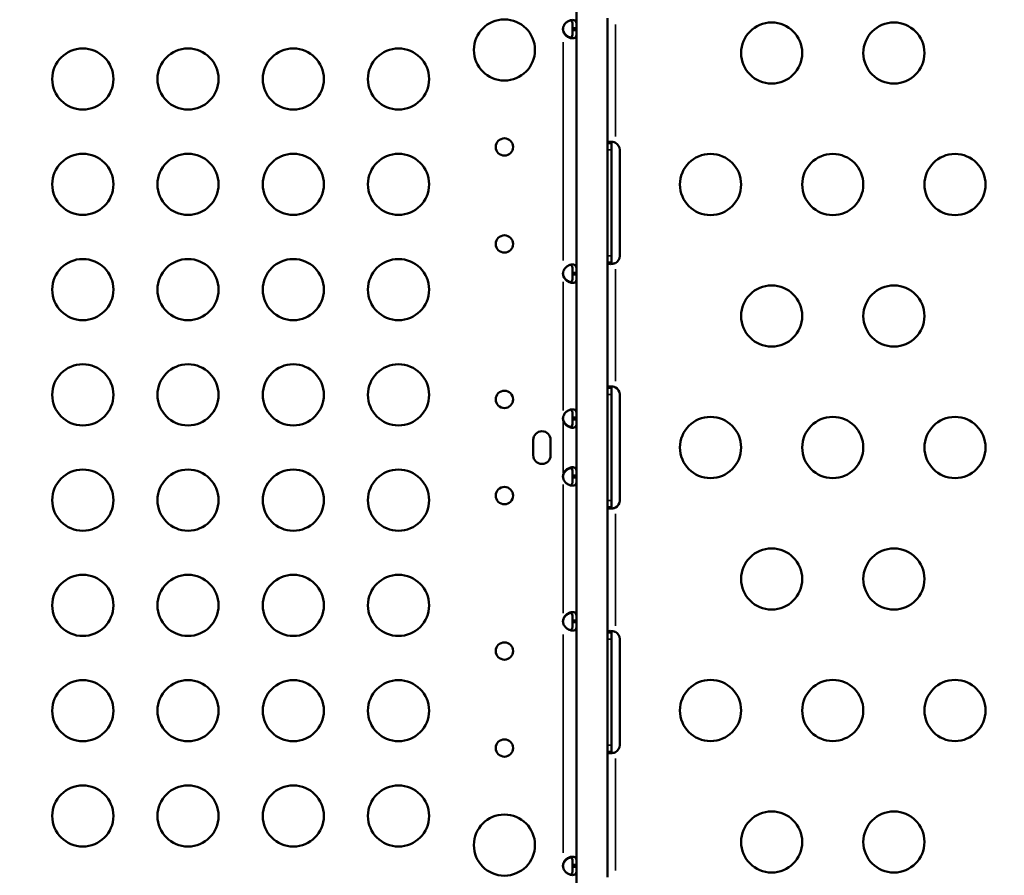
# Model space of a CAD drawing. Units: millimetres. Extents: x 0 to 18829, y 0 to 18147.
# Drawn here: x 4245 to 4728, y 5136 to 5555 of the extents above; entities that cross this region are included whole.
import ezdxf

# ---------------------------------------------------------------- set-up
doc = ezdxf.new("R2010")
doc.units = ezdxf.units.MM
doc.layers.add('MD_Visible', color=7, linetype='Continuous', lineweight=50)
doc.layers.add('MD_Visible Narrow', color=7, linetype='Continuous', lineweight=35)
doc.dimstyles.new('DİLARA 5', dxfattribs={"dimtxt": 250, "dimasz": 100, "dimexe": 0, "dimexo": 100, "dimgap": 50, "dimtad": 2, "dimdec": 0, "dimlfac": 0.1, "dimrnd": 5, "dimtxsty": 'Standard', "dimcen": 0, "dimse1": 1, "dimse2": 1, "dimclrd": 256, "dimadec": 0, "dimazin": 0, "dimtfac": 1, "dimtdec": 0, "dimtix": 1, "dimtmove": 0, "dimatfit": 3, "dimfxl": 1, "dimarcsym": 0})

# ---------------------------------------------------------------- blocks, each defined once
blk = doc.blocks.new('CustomObjectsInViewport8_0')
at = {"layer": 'MD_Visible'}
for p, q in [((4518.3, 5551.32), (4518.3, 5642.75)), ((4533.38, 5556.23), (4533.38, 5494.96)), ((4516.3, 5551.32), (4518.3, 5551.32)), ((4516.3, 5550.4), (4516.3, 5551.32)), ((4518.3, 5550.4), (4516.3, 5550.4)), ((4518.3, 5550.4), (4518.3, 5551.32)), ((4518.3, 5431.38), (4518.3, 5550.4)), ((4533.38, 5494.96), (4534.73, 5494.96)), ((4533.38, 5494.96), (4533.38, 5491.65)), ((4534.73, 5494.96), (4535.38, 5494.96)), ((4535.38, 5491.65), (4535.38, 5494.96)), ((4533.38, 5491.65), (4533.38, 5439.65)), ((4535.38, 5439.65), (4535.38, 5491.65)), ((4539.46, 5439.65), (4539.46, 5491.65)), ((4533.38, 5439.65), (4533.38, 5436.34)), ((4534.73, 5436.34), (4533.38, 5436.34)), ((4533.38, 5436.34), (4533.38, 5374.96)), ((4535.38, 5436.34), (4534.73, 5436.34)), ((4535.38, 5436.34), (4535.38, 5439.65)), ((4516.3, 5431.38), (4518.3, 5431.38)), ((4516.3, 5430.46), (4516.3, 5431.38)), ((4518.3, 5430.46), (4518.3, 5431.38)), ((4518.3, 5430.46), (4516.3, 5430.46)), ((4518.3, 5360.32), (4518.3, 5430.46)), ((4533.38, 5374.96), (4534.73, 5374.96)), ((4533.38, 5374.96), (4533.38, 5371.65)), ((4534.73, 5374.96), (4535.38, 5374.96)), ((4535.38, 5371.65), (4535.38, 5374.96)), ((4533.38, 5371.65), (4533.38, 5319.65)), ((4535.38, 5319.65), (4535.38, 5371.65)), ((4539.46, 5319.65), (4539.46, 5371.65)), ((4516.3, 5360.32), (4518.3, 5360.32)), ((4516.3, 5359.4), (4516.3, 5360.32)), ((4518.3, 5359.4), (4516.3, 5359.4)), ((4518.3, 5359.4), (4518.3, 5360.32)), ((4518.3, 5331.89), (4518.3, 5359.4)), ((4497.03, 5341.81), (4497.03, 5349.4)), ((4505.53, 5349.4), (4505.53, 5341.81)), ((4516.3, 5331.89), (4518.3, 5331.89)), ((4516.3, 5330.98), (4516.3, 5331.89)), ((4518.3, 5330.98), (4516.3, 5330.98)), ((4518.3, 5330.98), (4518.3, 5331.89)), ((4518.3, 5260.83), (4518.3, 5330.98)), ((4533.38, 5319.65), (4533.38, 5316.34)), ((4534.73, 5316.34), (4533.38, 5316.34)), ((4533.38, 5316.34), (4533.38, 5254.96)), ((4535.38, 5316.34), (4534.73, 5316.34)), ((4535.38, 5316.34), (4535.38, 5319.65)), ((4516.3, 5260.83), (4518.3, 5260.83)), ((4516.3, 5259.92), (4516.3, 5260.83)), ((4518.3, 5259.92), (4516.3, 5259.92)), ((4518.3, 5259.92), (4518.3, 5260.83)), ((4518.3, 5140.89), (4518.3, 5259.92)), ((4533.38, 5254.96), (4534.73, 5254.96)), ((4533.38, 5254.96), (4533.38, 5251.65)), ((4534.73, 5254.96), (4535.38, 5254.96)), ((4535.38, 5251.65), (4535.38, 5254.96)), ((4533.38, 5251.65), (4533.38, 5199.65)), ((4535.38, 5199.65), (4535.38, 5251.65)), ((4539.46, 5199.65), (4539.46, 5251.65)), ((4533.38, 5199.65), (4533.38, 5196.34)), ((4535.38, 5196.34), (4535.38, 5199.65)), ((4533.38, 5196.34), (4533.38, 5134.96)), ((4534.73, 5196.34), (4533.38, 5196.34)), ((4535.38, 5196.34), (4534.73, 5196.34)), ((4516.3, 5140.89), (4518.3, 5140.89)), ((4516.3, 5139.98), (4516.3, 5140.89)), ((4518.3, 5139.98), (4516.3, 5139.98)), ((4518.3, 5139.98), (4518.3, 5140.89)), ((4518.3, 5048.54), (4518.3, 5139.98))]:
    blk.add_line(p, q, dxfattribs=at)
for centre, radius in [((4482.85, 5540.65), 15), ((4613.99, 5539.15), 15), ((4673.99, 5539.15), 15), ((4275.94, 5526.39), 15), ((4327.58, 5526.39), 15), ((4379.23, 5526.39), 15), ((4430.87, 5526.39), 15), ((4482.85, 5493.06), 4.25), ((4275.94, 5474.75), 15), ((4327.58, 5474.75), 15), ((4379.23, 5474.75), 15), ((4430.87, 5474.75), 15), ((4583.99, 5474.65), 15), ((4643.99, 5474.65), 15), ((4703.99, 5474.65), 15), ((4482.85, 5445.48), 4.25), ((4275.94, 5423.11), 15), ((4327.58, 5423.11), 15), ((4379.23, 5423.11), 15), ((4430.87, 5423.11), 15), ((4613.99, 5410.15), 15), ((4673.99, 5410.15), 15), ((4275.94, 5371.47), 15), ((4327.58, 5371.47), 15), ((4379.23, 5371.47), 15), ((4430.87, 5371.47), 15), ((4482.85, 5369.25), 4.25), ((4583.99, 5345.65), 15), ((4643.99, 5345.65), 15), ((4703.99, 5345.65), 15), ((4275.94, 5319.83), 15), ((4327.58, 5319.83), 15), ((4379.23, 5319.83), 15), ((4430.87, 5319.83), 15), ((4613.99, 5281.15), 15), ((4673.99, 5281.15), 15), ((4275.94, 5268.19), 15), ((4327.58, 5268.19), 15), ((4379.23, 5268.19), 15), ((4430.87, 5268.19), 15), ((4275.94, 5216.54), 15), ((4327.58, 5216.54), 15), ((4379.23, 5216.54), 15), ((4430.87, 5216.54), 15), ((4583.99, 5216.65), 15), ((4643.99, 5216.65), 15), ((4703.99, 5216.65), 15), ((4275.94, 5164.9), 15), ((4327.58, 5164.9), 15), ((4379.23, 5164.9), 15), ((4430.87, 5164.9), 15), ((4482.85, 5150.61), 15), ((4613.99, 5152.15), 15), ((4673.99, 5152.15), 15)]:
    blk.add_circle(centre, radius, dxfattribs=at)
at = {"layer": 'MD_Visible', "extrusion": (0, 0, -1)}
for centre in [(-4482.85, 5322.05), (-4482.85, 5245.82), (-4482.85, 5198.24)]:
    blk.add_circle(centre, 4.25, dxfattribs=at)
at = {"layer": 'MD_Visible'}
for centre, radius, start, end in [((4516.08, 5550.86), 4.5, 174.1757, 185.8243), ((4535.46, 5491.65), 4, 0, 61.3889), ((4535.46, 5439.65), 4, 298.6111, 0), ((4516.08, 5430.92), 4.5, 174.1699, 185.8301), ((4535.46, 5371.65), 4, 0, 61.3336), ((4516.08, 5359.86), 4.5, 174.1757, 185.8243), ((4501.28, 5349.4), 4.25, 0, 180), ((4501.28, 5341.81), 4.25, 180, 0), ((4516.08, 5331.44), 4.5, 174.1757, 185.8243), ((4535.46, 5319.65), 4, 298.6664, 0), ((4516.08, 5260.38), 4.5, 174.1757, 185.8243), ((4535.46, 5251.65), 4, 0, 61.3889), ((4535.46, 5199.65), 4, 298.6111, 0), ((4516.08, 5140.44), 4.5, 174.1757, 185.8243)]:
    blk.add_arc(centre, radius, start, end, dxfattribs=at)
at = {"layer": 'MD_Visible', "extrusion": (0, 0, -1)}
for centre, start, end in [((-4516.08, 5551.12), 354.0424, 358.1106), ((-4516.08, 5431.18), 354.0424, 358.1207), ((-4516.08, 5360.12), 354.0424, 358.1106), ((-4516.08, 5331.18), 1.8894, 5.9576), ((-4516.08, 5260.12), 1.8894, 5.9576), ((-4516.08, 5140.18), 1.8894, 5.9576)]:
    blk.add_arc(centre, 4.5, start, end, dxfattribs=at)
at = {"layer": 'MD_Visible'}
for points, knots in [([(4511.6, 5551.32), (4511.68, 5551.69), (4511.78, 5552.07), (4512.05, 5552.71), (4512.19, 5553), (4512.44, 5553.34), (4512.6, 5553.54), (4513.26, 5554.22), (4513.76, 5554.56), (4514.71, 5555.06), (4515.2, 5555.22), (4515.9, 5555.34), (4516.13, 5555.36), (4516.56, 5555.36), (4516.76, 5555.34), (4517.29, 5555.21), (4517.56, 5555.05), (4517.87, 5554.67), (4517.96, 5554.52), (4518.1, 5554.17), (4518.15, 5553.97), (4518.28, 5553.26), (4518.28, 5552.81), (4518.3, 5552.32), (4518.3, 5551.81), (4518.3, 5551.32)], [-0.4207, -0.4207, -0.4207, -0.4207, -0.3724699, -0.3724699, -0.3322344, -0.3322344, -0.3186965, -0.3186965, -0.292669, -0.292669, -0.2662975, -0.2662975, -0.2522939, -0.2522939, -0.2382949, -0.2382949, -0.2119025, -0.2119025, -0.1983456, -0.1983456, -0.1844586, -0.1844586, -0.1527541, -0.1527541, -0.000001, -0.000001, -0.000001, -0.000001]), ([(4515.45, 5555.26), (4515.49, 5555.24), (4515.53, 5555.22), (4515.74, 5555.08), (4515.88, 5554.91), (4516.04, 5554.56), (4516.09, 5554.41), (4516.18, 5554.06), (4516.22, 5553.85), (4516.26, 5553.47), (4516.27, 5553.3), (4516.29, 5552.94), (4516.29, 5552.73), (4516.3, 5552.04), (4516.3, 5551.66), (4516.3, 5551.32)], [-0.7773738, -0.7773738, -0.7773738, -0.7773738, -0.7409623, -0.7409623, -0.5613578, -0.5613578, -0.4475357, -0.4475357, -0.3116144, -0.3116144, -0.2136584, -0.2136584, -0.105526, -0.105526, -0.000001, -0.000001, -0.000001, -0.000001]), ([(4511.6, 5550.65), (4511.68, 5550.28), (4511.79, 5549.9), (4512.05, 5549.25), (4512.2, 5548.97), (4512.43, 5548.65), (4512.59, 5548.45), (4513.27, 5547.75), (4513.76, 5547.42), (4514.65, 5546.96), (4515.06, 5546.81), (4515.45, 5546.72)], [-0.4744786, -0.4744786, -0.4744786, -0.4744786, -0.3974735, -0.3974735, -0.3332407, -0.3332407, -0.3186503, -0.3186503, -0.2926271, -0.2926271, -0.2703361, -0.2703361, -0.2703361, -0.2703361]), ([(4518.3, 5550.4), (4518.3, 5550.03), (4518.3, 5549.65), (4518.29, 5549), (4518.28, 5548.72), (4518.25, 5548.38), (4518.23, 5548.18), (4518.11, 5547.5), (4517.97, 5547.16), (4517.56, 5546.66), (4517.28, 5546.5), (4516.75, 5546.38), (4516.55, 5546.36), (4516.12, 5546.36), (4515.88, 5546.38), (4515.18, 5546.51), (4514.7, 5546.67), (4513.97, 5547.05), (4513.73, 5547.2), (4513.26, 5547.55), (4513.02, 5547.74), (4512.32, 5548.46), (4512.09, 5548.91), (4511.86, 5549.39), (4511.71, 5549.91), (4511.6, 5550.4)], [-0.4207, -0.4207, -0.4207, -0.4207, -0.3724699, -0.3724699, -0.3322344, -0.3322344, -0.3186965, -0.3186965, -0.292669, -0.292669, -0.2662975, -0.2662975, -0.2522939, -0.2522939, -0.2382949, -0.2382949, -0.2119025, -0.2119025, -0.1983456, -0.1983456, -0.1844586, -0.1844586, -0.1527541, -0.1527541, -0.000001, -0.000001, -0.000001, -0.000001]), ([(4514.91, 5546.62), (4514.91, 5546.62), (4514.92, 5546.62), (4515.17, 5546.62), (4515.39, 5546.67), (4515.75, 5546.9), (4515.88, 5547.07), (4516.05, 5547.42), (4516.1, 5547.58), (4516.18, 5547.93), (4516.22, 5548.14), (4516.26, 5548.52), (4516.27, 5548.69), (4516.29, 5549.03), (4516.29, 5549.24), (4516.3, 5549.95), (4516.3, 5550.33), (4516.3, 5550.67)], [-1.029693, -1.029693, -1.029693, -1.029693, -1.027002, -1.027002, -0.820736, -0.820736, -0.615547, -0.615547, -0.485199, -0.485199, -0.329707, -0.329707, -0.218143, -0.218143, -0.105294, -0.105294, -0.000001, -0.000001, -0.000001, -0.000001]), ([(4516.3, 5550.4), (4516.3, 5549.91), (4516.3, 5549.37), (4516.27, 5548.4), (4516.25, 5548.08), (4516.18, 5547.69), (4516.16, 5547.59), (4516.1, 5547.33), (4516.05, 5547.18), (4515.89, 5546.82), (4515.76, 5546.65), (4515.54, 5546.51), (4515.49, 5546.48), (4515.45, 5546.46)], [-1.8287427, -1.8287427, -1.8287427, -1.8287427, -1.652736, -1.652736, -1.4655719, -1.4655719, -1.3988869, -1.3988869, -1.2838392, -1.2838392, -1.1028288, -1.1028288, -1.0610558, -1.0610558, -1.0610558, -1.0610558]), ([(4537.38, 5495.16), (4537.21, 5495.22), (4536.97, 5495.3), (4536.2, 5495.5), (4535.74, 5495.58), (4534.91, 5495.66), (4534.55, 5495.66), (4533.95, 5495.58), (4533.73, 5495.51), (4533.51, 5495.34), (4533.46, 5495.28), (4533.39, 5495.12), (4533.38, 5495.03), (4533.38, 5494.96)], [0, 0, 0, 0, 0.052545, 0.052545, 0.1334509, 0.1334509, 0.2124327, 0.2124327, 0.2914973, 0.2914973, 0.3285555, 0.3285555, 0.374798, 0.374798, 0.374798, 0.374798]), ([(4535.38, 5494.96), (4535.38, 5495.03), (4535.38, 5495.12), (4535.44, 5495.35), (4535.5, 5495.46), (4535.63, 5495.55), (4535.66, 5495.56), (4535.69, 5495.58)], [0, 0, 0, 0, 0.03131227, 0.03131227, 0.07603912, 0.07603912, 0.08636195, 0.08636195, 0.08636195, 0.08636195]), ([(4533.38, 5436.34), (4533.38, 5436.26), (4533.39, 5436.16), (4533.53, 5435.91), (4533.69, 5435.8), (4534.19, 5435.67), (4534.51, 5435.64), (4535.26, 5435.66), (4535.68, 5435.71), (4536.33, 5435.84), (4536.54, 5435.88), (4536.96, 5436), (4537.17, 5436.06), (4537.38, 5436.14)], [0, 0, 0, 0, 0.055585, 0.055585, 0.1424708, 0.1424708, 0.2266805, 0.2266805, 0.3101674, 0.3101674, 0.3484588, 0.3484588, 0.386921, 0.386921, 0.386921, 0.386921]), ([(4535.69, 5435.72), (4535.67, 5435.73), (4535.65, 5435.74), (4535.54, 5435.81), (4535.48, 5435.88), (4535.42, 5436.02), (4535.4, 5436.08), (4535.38, 5436.2), (4535.38, 5436.27), (4535.38, 5436.34)], [0.12854345, 0.12854345, 0.12854345, 0.12854345, 0.13480285, 0.13480285, 0.16745678, 0.16745678, 0.18481161, 0.18481161, 0.20321944, 0.20321944, 0.20321944, 0.20321944]), ([(4511.6, 5431.38), (4511.68, 5431.75), (4511.78, 5432.13), (4512.05, 5432.77), (4512.19, 5433.06), (4512.52, 5433.5), (4512.67, 5433.67), (4513.26, 5434.28), (4513.76, 5434.62), (4514.72, 5435.12), (4515.2, 5435.28), (4515.9, 5435.4), (4516.13, 5435.42), (4516.56, 5435.42), (4516.76, 5435.4), (4517.29, 5435.27), (4517.56, 5435.11), (4517.87, 5434.73), (4517.96, 5434.58), (4518.1, 5434.23), (4518.15, 5434.03), (4518.28, 5433.32), (4518.28, 5432.87), (4518.3, 5432.38), (4518.3, 5431.87), (4518.3, 5431.38)], [-0.3570555, -0.3570555, -0.3570555, -0.3570555, -0.3412942, -0.3412942, -0.3281455, -0.3281455, -0.3186951, -0.3186951, -0.2926676, -0.2926676, -0.2662968, -0.2662968, -0.2522936, -0.2522936, -0.2382948, -0.2382948, -0.2119025, -0.2119025, -0.1983458, -0.1983458, -0.1844591, -0.1844591, -0.1527545, -0.1527545, -0.000001, -0.000001, -0.000001, -0.000001]), ([(4515.45, 5435.32), (4515.49, 5435.3), (4515.53, 5435.28), (4515.74, 5435.14), (4515.88, 5434.97), (4516.04, 5434.62), (4516.09, 5434.47), (4516.18, 5434.12), (4516.22, 5433.91), (4516.26, 5433.53), (4516.27, 5433.36), (4516.29, 5433), (4516.29, 5432.79), (4516.3, 5432.1), (4516.3, 5431.72), (4516.3, 5431.38)], [-0.7770078, -0.7770078, -0.7770078, -0.7770078, -0.7405369, -0.7405369, -0.5610596, -0.5610596, -0.4473065, -0.4473065, -0.3114733, -0.3114733, -0.2135996, -0.2135996, -0.105516, -0.105516, -0.000001, -0.000001, -0.000001, -0.000001]), ([(4511.6, 5430.71), (4511.68, 5430.34), (4511.79, 5429.96), (4512.05, 5429.31), (4512.2, 5429.03), (4512.43, 5428.71), (4512.59, 5428.51), (4513.27, 5427.81), (4513.76, 5427.48), (4514.65, 5427.02), (4515.06, 5426.87), (4515.45, 5426.78)], [-0.4744786, -0.4744786, -0.4744786, -0.4744786, -0.3974735, -0.3974735, -0.3332407, -0.3332407, -0.3186503, -0.3186503, -0.2926271, -0.2926271, -0.2703361, -0.2703361, -0.2703361, -0.2703361]), ([(4518.3, 5430.46), (4518.3, 5430.09), (4518.3, 5429.71), (4518.29, 5429.07), (4518.28, 5428.78), (4518.24, 5428.34), (4518.22, 5428.17), (4518.11, 5427.56), (4517.97, 5427.22), (4517.56, 5426.72), (4517.28, 5426.56), (4516.75, 5426.44), (4516.55, 5426.42), (4516.12, 5426.42), (4515.88, 5426.44), (4515.18, 5426.57), (4514.7, 5426.73), (4513.97, 5427.11), (4513.73, 5427.26), (4513.26, 5427.61), (4513.02, 5427.8), (4512.32, 5428.52), (4512.09, 5428.97), (4511.86, 5429.45), (4511.71, 5429.97), (4511.6, 5430.46)], [-0.3570568, -0.3570568, -0.3570568, -0.3570568, -0.3412962, -0.3412962, -0.328148, -0.328148, -0.318698, -0.318698, -0.2926703, -0.2926703, -0.2662981, -0.2662981, -0.2522942, -0.2522942, -0.2382951, -0.2382951, -0.2119025, -0.2119025, -0.1983455, -0.1983455, -0.1844582, -0.1844582, -0.1527539, -0.1527539, -0.000001, -0.000001, -0.000001, -0.000001]), ([(4514.91, 5426.68), (4514.91, 5426.68), (4514.92, 5426.68), (4515.17, 5426.68), (4515.39, 5426.73), (4515.75, 5426.96), (4515.88, 5427.13), (4516.05, 5427.48), (4516.1, 5427.64), (4516.18, 5427.99), (4516.22, 5428.2), (4516.26, 5428.58), (4516.27, 5428.75), (4516.29, 5429.09), (4516.29, 5429.3), (4516.3, 5430.01), (4516.3, 5430.39), (4516.3, 5430.73)], [-1.029706, -1.029706, -1.029706, -1.029706, -1.027002, -1.027002, -0.820736, -0.820736, -0.615547, -0.615547, -0.485199, -0.485199, -0.329707, -0.329707, -0.218143, -0.218143, -0.105294, -0.105294, -0.000001, -0.000001, -0.000001, -0.000001]), ([(4516.3, 5430.46), (4516.3, 5429.97), (4516.3, 5429.43), (4516.27, 5428.46), (4516.25, 5428.14), (4516.18, 5427.75), (4516.16, 5427.65), (4516.1, 5427.39), (4516.05, 5427.24), (4515.89, 5426.88), (4515.76, 5426.71), (4515.54, 5426.57), (4515.49, 5426.54), (4515.45, 5426.52)], [-1.8301493, -1.8301493, -1.8301493, -1.8301493, -1.6539521, -1.6539521, -1.4666018, -1.4666018, -1.3998583, -1.3998583, -1.2847013, -1.2847013, -1.1035334, -1.1035334, -1.0616466, -1.0616466, -1.0616466, -1.0616466]), ([(4537.38, 5375.16), (4537.21, 5375.22), (4536.97, 5375.3), (4536.2, 5375.5), (4535.74, 5375.58), (4534.91, 5375.66), (4534.55, 5375.66), (4533.95, 5375.59), (4533.73, 5375.51), (4533.51, 5375.34), (4533.46, 5375.28), (4533.39, 5375.12), (4533.38, 5375.03), (4533.38, 5374.96)], [0, 0, 0, 0, 0.0526139, 0.0526139, 0.1336683, 0.1336683, 0.2127889, 0.2127889, 0.2919843, 0.2919843, 0.3290939, 0.3290939, 0.3754044, 0.3754044, 0.3754044, 0.3754044]), ([(4535.38, 5374.96), (4535.38, 5375.03), (4535.38, 5375.12), (4535.44, 5375.35), (4535.5, 5375.46), (4535.63, 5375.55), (4535.66, 5375.56), (4535.68, 5375.58)], [0, 0, 0, 0, 0.03128371, 0.03128371, 0.07598752, 0.07598752, 0.08607211, 0.08607211, 0.08607211, 0.08607211]), ([(4511.6, 5360.32), (4511.68, 5360.69), (4511.78, 5361.07), (4512.05, 5361.71), (4512.19, 5362), (4512.44, 5362.34), (4512.6, 5362.54), (4513.26, 5363.22), (4513.76, 5363.56), (4514.71, 5364.06), (4515.2, 5364.22), (4515.9, 5364.34), (4516.13, 5364.36), (4516.56, 5364.36), (4516.76, 5364.34), (4517.29, 5364.21), (4517.56, 5364.05), (4517.87, 5363.67), (4517.96, 5363.52), (4518.1, 5363.17), (4518.15, 5362.97), (4518.28, 5362.26), (4518.28, 5361.81), (4518.3, 5361.32), (4518.3, 5360.81), (4518.3, 5360.32)], [-0.4207, -0.4207, -0.4207, -0.4207, -0.3724699, -0.3724699, -0.3322344, -0.3322344, -0.3186965, -0.3186965, -0.292669, -0.292669, -0.2662975, -0.2662975, -0.2522939, -0.2522939, -0.2382949, -0.2382949, -0.2119025, -0.2119025, -0.1983456, -0.1983456, -0.1844586, -0.1844586, -0.1527541, -0.1527541, -0.000001, -0.000001, -0.000001, -0.000001]), ([(4515.45, 5364.26), (4515.49, 5364.24), (4515.53, 5364.22), (4515.74, 5364.08), (4515.88, 5363.91), (4516.04, 5363.56), (4516.09, 5363.41), (4516.18, 5363.06), (4516.22, 5362.85), (4516.26, 5362.47), (4516.27, 5362.3), (4516.29, 5361.94), (4516.29, 5361.73), (4516.3, 5361.04), (4516.3, 5360.66), (4516.3, 5360.32)], [-0.7773738, -0.7773738, -0.7773738, -0.7773738, -0.7409623, -0.7409623, -0.5613578, -0.5613578, -0.4475357, -0.4475357, -0.3116144, -0.3116144, -0.2136584, -0.2136584, -0.105526, -0.105526, -0.000001, -0.000001, -0.000001, -0.000001]), ([(4511.6, 5359.65), (4511.68, 5359.28), (4511.79, 5358.9), (4512.05, 5358.25), (4512.2, 5357.97), (4512.43, 5357.65), (4512.59, 5357.45), (4513.27, 5356.75), (4513.76, 5356.42), (4514.65, 5355.96), (4515.06, 5355.81), (4515.45, 5355.72)], [-0.4744786, -0.4744786, -0.4744786, -0.4744786, -0.3974735, -0.3974735, -0.3332407, -0.3332407, -0.3186503, -0.3186503, -0.2926271, -0.2926271, -0.2703361, -0.2703361, -0.2703361, -0.2703361]), ([(4518.3, 5359.4), (4518.3, 5359.03), (4518.3, 5358.65), (4518.29, 5358.01), (4518.28, 5357.72), (4518.25, 5357.38), (4518.23, 5357.18), (4518.11, 5356.5), (4517.97, 5356.16), (4517.56, 5355.66), (4517.28, 5355.5), (4516.75, 5355.38), (4516.55, 5355.36), (4516.12, 5355.36), (4515.88, 5355.38), (4515.18, 5355.51), (4514.7, 5355.67), (4513.97, 5356.05), (4513.73, 5356.2), (4513.26, 5356.55), (4513.02, 5356.74), (4512.32, 5357.46), (4512.09, 5357.91), (4511.86, 5358.39), (4511.71, 5358.91), (4511.6, 5359.4)], [-0.4207, -0.4207, -0.4207, -0.4207, -0.3724699, -0.3724699, -0.3322344, -0.3322344, -0.3186965, -0.3186965, -0.2926689, -0.2926689, -0.2662975, -0.2662975, -0.2522939, -0.2522939, -0.2382949, -0.2382949, -0.2119025, -0.2119025, -0.1983456, -0.1983456, -0.1844586, -0.1844586, -0.1527541, -0.1527541, -0.000001, -0.000001, -0.000001, -0.000001]), ([(4514.91, 5355.62), (4514.91, 5355.62), (4514.92, 5355.62), (4515.17, 5355.62), (4515.39, 5355.67), (4515.75, 5355.9), (4515.88, 5356.07), (4516.05, 5356.42), (4516.1, 5356.58), (4516.18, 5356.93), (4516.22, 5357.14), (4516.26, 5357.52), (4516.27, 5357.69), (4516.29, 5358.03), (4516.29, 5358.24), (4516.3, 5358.95), (4516.3, 5359.33), (4516.3, 5359.67)], [-1.029693, -1.029693, -1.029693, -1.029693, -1.027002, -1.027002, -0.820736, -0.820736, -0.615547, -0.615547, -0.485199, -0.485199, -0.329707, -0.329707, -0.218143, -0.218143, -0.105294, -0.105294, -0.000001, -0.000001, -0.000001, -0.000001]), ([(4516.3, 5359.4), (4516.3, 5358.91), (4516.3, 5358.37), (4516.27, 5357.4), (4516.25, 5357.08), (4516.18, 5356.69), (4516.16, 5356.59), (4516.1, 5356.33), (4516.05, 5356.18), (4515.89, 5355.82), (4515.76, 5355.65), (4515.54, 5355.51), (4515.49, 5355.48), (4515.45, 5355.46)], [-1.8287427, -1.8287427, -1.8287427, -1.8287427, -1.652736, -1.652736, -1.4655719, -1.4655719, -1.3988869, -1.3988869, -1.2838392, -1.2838392, -1.1028288, -1.1028288, -1.0610558, -1.0610558, -1.0610558, -1.0610558]), ([(4511.6, 5331.89), (4511.68, 5332.27), (4511.78, 5332.65), (4512.05, 5333.29), (4512.19, 5333.58), (4512.44, 5333.92), (4512.6, 5334.12), (4513.26, 5334.8), (4513.76, 5335.14), (4514.71, 5335.63), (4515.2, 5335.8), (4515.9, 5335.92), (4516.13, 5335.94), (4516.56, 5335.94), (4516.76, 5335.92), (4517.29, 5335.79), (4517.56, 5335.63), (4517.87, 5335.25), (4517.96, 5335.1), (4518.1, 5334.75), (4518.15, 5334.55), (4518.28, 5333.84), (4518.28, 5333.39), (4518.3, 5332.9), (4518.3, 5332.39), (4518.3, 5331.89)], [-0.4207, -0.4207, -0.4207, -0.4207, -0.3724699, -0.3724699, -0.3322344, -0.3322344, -0.3186965, -0.3186965, -0.2926689, -0.2926689, -0.2662975, -0.2662975, -0.2522939, -0.2522939, -0.2382949, -0.2382949, -0.2119025, -0.2119025, -0.1983456, -0.1983456, -0.1844586, -0.1844586, -0.1527541, -0.1527541, -0.000001, -0.000001, -0.000001, -0.000001]), ([(4515.45, 5335.58), (4515.05, 5335.49), (4514.64, 5335.34), (4513.98, 5334.99), (4513.74, 5334.84), (4513.26, 5334.5), (4513.03, 5334.3), (4512.32, 5333.59), (4512.1, 5333.14), (4511.86, 5332.65), (4511.72, 5332.14), (4511.6, 5331.65)], [-0.2344838, -0.2344838, -0.2344838, -0.2344838, -0.2119018, -0.2119018, -0.1983438, -0.1983438, -0.1844508, -0.1844508, -0.1527525, -0.1527525, -0.000001, -0.000001, -0.000001, -0.000001]), ([(4516.3, 5331.62), (4516.3, 5332.12), (4516.3, 5332.66), (4516.27, 5333.63), (4516.25, 5333.95), (4516.19, 5334.34), (4516.17, 5334.43), (4516.11, 5334.7), (4516.06, 5334.85), (4515.89, 5335.21), (4515.76, 5335.38), (4515.41, 5335.62), (4515.19, 5335.68), (4514.93, 5335.68), (4514.92, 5335.68), (4514.91, 5335.68)], [-1.9469754, -1.9469754, -1.9469754, -1.9469754, -1.7570272, -1.7570272, -1.555642, -1.555642, -1.4841841, -1.4841841, -1.3606786, -1.3606786, -1.1667338, -1.1667338, -0.9729601, -0.9729601, -0.9641734, -0.9641734, -0.9641734, -0.9641734]), ([(4515.45, 5335.83), (4515.49, 5335.82), (4515.53, 5335.8), (4515.74, 5335.66), (4515.88, 5335.49), (4516.04, 5335.14), (4516.09, 5334.99), (4516.18, 5334.64), (4516.22, 5334.43), (4516.26, 5334.05), (4516.27, 5333.88), (4516.29, 5333.52), (4516.29, 5333.31), (4516.3, 5332.62), (4516.3, 5332.24), (4516.3, 5331.89)], [-0.7773738, -0.7773738, -0.7773738, -0.7773738, -0.7409623, -0.7409623, -0.5613578, -0.5613578, -0.4475357, -0.4475357, -0.3116144, -0.3116144, -0.2136584, -0.2136584, -0.105526, -0.105526, -0.000001, -0.000001, -0.000001, -0.000001]), ([(4518.3, 5330.98), (4518.3, 5330.61), (4518.3, 5330.23), (4518.29, 5329.58), (4518.28, 5329.3), (4518.25, 5328.96), (4518.23, 5328.76), (4518.11, 5328.08), (4517.97, 5327.74), (4517.56, 5327.24), (4517.28, 5327.08), (4516.75, 5326.96), (4516.55, 5326.94), (4516.12, 5326.94), (4515.88, 5326.96), (4515.18, 5327.09), (4514.7, 5327.25), (4513.97, 5327.63), (4513.73, 5327.78), (4513.26, 5328.13), (4513.02, 5328.32), (4512.32, 5329.04), (4512.09, 5329.49), (4511.86, 5329.97), (4511.71, 5330.49), (4511.6, 5330.98)], [-0.4207, -0.4207, -0.4207, -0.4207, -0.3724699, -0.3724699, -0.3322344, -0.3322344, -0.3186965, -0.3186965, -0.2926689, -0.2926689, -0.2662975, -0.2662975, -0.2522939, -0.2522939, -0.2382949, -0.2382949, -0.2119025, -0.2119025, -0.1983456, -0.1983456, -0.1844586, -0.1844586, -0.1527541, -0.1527541, -0.000001, -0.000001, -0.000001, -0.000001]), ([(4516.3, 5330.98), (4516.3, 5330.49), (4516.3, 5329.95), (4516.27, 5328.98), (4516.25, 5328.65), (4516.18, 5328.27), (4516.16, 5328.17), (4516.1, 5327.91), (4516.05, 5327.76), (4515.89, 5327.4), (4515.76, 5327.23), (4515.54, 5327.09), (4515.49, 5327.06), (4515.45, 5327.04)], [-1.8287427, -1.8287427, -1.8287427, -1.8287427, -1.652736, -1.652736, -1.4655719, -1.4655719, -1.3988869, -1.3988869, -1.2838392, -1.2838392, -1.1028288, -1.1028288, -1.0610558, -1.0610558, -1.0610558, -1.0610558]), ([(4533.38, 5316.34), (4533.38, 5316.26), (4533.39, 5316.16), (4533.53, 5315.91), (4533.69, 5315.8), (4534.19, 5315.67), (4534.51, 5315.64), (4535.26, 5315.66), (4535.68, 5315.71), (4536.33, 5315.84), (4536.54, 5315.88), (4536.96, 5316), (4537.17, 5316.06), (4537.38, 5316.14)], [0, 0, 0, 0, 0.0555897, 0.0555897, 0.1425009, 0.1425009, 0.2267408, 0.2267408, 0.3102656, 0.3102656, 0.3485812, 0.3485812, 0.387069, 0.387069, 0.387069, 0.387069]), ([(4535.68, 5315.72), (4535.67, 5315.73), (4535.65, 5315.74), (4535.54, 5315.8), (4535.48, 5315.88), (4535.42, 5316.02), (4535.4, 5316.08), (4535.38, 5316.2), (4535.38, 5316.27), (4535.38, 5316.34)], [0.12891858, 0.12891858, 0.12891858, 0.12891858, 0.13496636, 0.13496636, 0.16762282, 0.16762282, 0.18497596, 0.18497596, 0.20337968, 0.20337968, 0.20337968, 0.20337968]), ([(4511.6, 5260.83), (4511.68, 5261.21), (4511.78, 5261.59), (4512.05, 5262.23), (4512.19, 5262.52), (4512.44, 5262.86), (4512.6, 5263.06), (4513.26, 5263.74), (4513.76, 5264.08), (4514.71, 5264.58), (4515.2, 5264.74), (4515.9, 5264.86), (4516.13, 5264.88), (4516.56, 5264.88), (4516.76, 5264.86), (4517.29, 5264.73), (4517.56, 5264.57), (4517.87, 5264.19), (4517.96, 5264.04), (4518.1, 5263.69), (4518.15, 5263.49), (4518.28, 5262.78), (4518.28, 5262.33), (4518.3, 5261.84), (4518.3, 5261.33), (4518.3, 5260.83)], [-0.4207, -0.4207, -0.4207, -0.4207, -0.3724699, -0.3724699, -0.3322344, -0.3322344, -0.3186965, -0.3186965, -0.2926689, -0.2926689, -0.2662975, -0.2662975, -0.2522939, -0.2522939, -0.2382949, -0.2382949, -0.2119025, -0.2119025, -0.1983456, -0.1983456, -0.1844586, -0.1844586, -0.1527541, -0.1527541, -0.000001, -0.000001, -0.000001, -0.000001]), ([(4515.45, 5264.52), (4515.05, 5264.43), (4514.64, 5264.28), (4513.98, 5263.93), (4513.74, 5263.78), (4513.26, 5263.44), (4513.03, 5263.24), (4512.32, 5262.53), (4512.1, 5262.08), (4511.86, 5261.59), (4511.72, 5261.08), (4511.6, 5260.59)], [-0.2344838, -0.2344838, -0.2344838, -0.2344838, -0.2119018, -0.2119018, -0.1983438, -0.1983438, -0.1844508, -0.1844508, -0.1527525, -0.1527525, -0.000001, -0.000001, -0.000001, -0.000001]), ([(4516.3, 5260.56), (4516.3, 5261.06), (4516.3, 5261.6), (4516.27, 5262.57), (4516.25, 5262.89), (4516.19, 5263.28), (4516.17, 5263.37), (4516.11, 5263.64), (4516.06, 5263.79), (4515.89, 5264.15), (4515.76, 5264.32), (4515.41, 5264.56), (4515.19, 5264.62), (4514.93, 5264.62), (4514.92, 5264.62), (4514.91, 5264.62)], [-1.9469755, -1.9469755, -1.9469755, -1.9469755, -1.7570272, -1.7570272, -1.555642, -1.555642, -1.4841841, -1.4841841, -1.3606786, -1.3606786, -1.1667338, -1.1667338, -0.9729601, -0.9729601, -0.9641735, -0.9641735, -0.9641735, -0.9641735]), ([(4515.45, 5264.77), (4515.49, 5264.76), (4515.53, 5264.74), (4515.74, 5264.6), (4515.88, 5264.43), (4516.04, 5264.08), (4516.09, 5263.93), (4516.18, 5263.58), (4516.22, 5263.37), (4516.26, 5262.99), (4516.27, 5262.82), (4516.29, 5262.46), (4516.29, 5262.25), (4516.3, 5261.56), (4516.3, 5261.18), (4516.3, 5260.83)], [-0.7773738, -0.7773738, -0.7773738, -0.7773738, -0.7409623, -0.7409623, -0.5613578, -0.5613578, -0.4475357, -0.4475357, -0.3116144, -0.3116144, -0.2136584, -0.2136584, -0.105526, -0.105526, -0.000001, -0.000001, -0.000001, -0.000001]), ([(4518.3, 5259.92), (4518.3, 5259.55), (4518.3, 5259.17), (4518.29, 5258.52), (4518.28, 5258.24), (4518.25, 5257.9), (4518.23, 5257.7), (4518.11, 5257.02), (4517.97, 5256.68), (4517.56, 5256.18), (4517.28, 5256.02), (4516.75, 5255.9), (4516.55, 5255.88), (4516.12, 5255.88), (4515.88, 5255.9), (4515.18, 5256.03), (4514.7, 5256.19), (4513.97, 5256.57), (4513.73, 5256.72), (4513.26, 5257.07), (4513.02, 5257.26), (4512.32, 5257.98), (4512.09, 5258.43), (4511.86, 5258.91), (4511.71, 5259.43), (4511.6, 5259.92)], [-0.4207, -0.4207, -0.4207, -0.4207, -0.3724699, -0.3724699, -0.3322344, -0.3322344, -0.3186965, -0.3186965, -0.292669, -0.292669, -0.2662975, -0.2662975, -0.2522939, -0.2522939, -0.238295, -0.238295, -0.2119025, -0.2119025, -0.1983456, -0.1983456, -0.1844586, -0.1844586, -0.1527541, -0.1527541, -0.000001, -0.000001, -0.000001, -0.000001]), ([(4516.3, 5259.92), (4516.3, 5259.43), (4516.3, 5258.89), (4516.27, 5257.92), (4516.25, 5257.59), (4516.18, 5257.21), (4516.16, 5257.11), (4516.1, 5256.85), (4516.05, 5256.7), (4515.89, 5256.34), (4515.76, 5256.17), (4515.54, 5256.03), (4515.49, 5256), (4515.45, 5255.98)], [-1.8287427, -1.8287427, -1.8287427, -1.8287427, -1.652736, -1.652736, -1.4655719, -1.4655719, -1.3988869, -1.3988869, -1.2838392, -1.2838392, -1.1028288, -1.1028288, -1.0610558, -1.0610558, -1.0610558, -1.0610558]), ([(4537.38, 5255.16), (4537.21, 5255.22), (4536.97, 5255.3), (4536.2, 5255.5), (4535.74, 5255.58), (4534.91, 5255.66), (4534.55, 5255.66), (4533.95, 5255.58), (4533.73, 5255.51), (4533.51, 5255.34), (4533.46, 5255.28), (4533.39, 5255.12), (4533.38, 5255.03), (4533.38, 5254.96)], [0, 0, 0, 0, 0.052545, 0.052545, 0.1334509, 0.1334509, 0.2124327, 0.2124327, 0.2914973, 0.2914973, 0.3285555, 0.3285555, 0.374798, 0.374798, 0.374798, 0.374798]), ([(4535.38, 5254.96), (4535.38, 5255.03), (4535.38, 5255.12), (4535.44, 5255.35), (4535.5, 5255.46), (4535.63, 5255.55), (4535.66, 5255.56), (4535.69, 5255.58)], [0, 0, 0, 0, 0.03131227, 0.03131227, 0.07603912, 0.07603912, 0.08636195, 0.08636195, 0.08636195, 0.08636195]), ([(4533.38, 5196.34), (4533.38, 5196.26), (4533.39, 5196.16), (4533.53, 5195.91), (4533.69, 5195.8), (4534.19, 5195.67), (4534.51, 5195.64), (4535.26, 5195.66), (4535.68, 5195.71), (4536.33, 5195.84), (4536.54, 5195.88), (4536.96, 5196), (4537.17, 5196.06), (4537.38, 5196.14)], [0, 0, 0, 0, 0.055585, 0.055585, 0.1424708, 0.1424708, 0.2266805, 0.2266805, 0.3101674, 0.3101674, 0.3484588, 0.3484588, 0.386921, 0.386921, 0.386921, 0.386921]), ([(4535.69, 5195.72), (4535.67, 5195.73), (4535.65, 5195.74), (4535.54, 5195.81), (4535.48, 5195.88), (4535.42, 5196.02), (4535.4, 5196.08), (4535.38, 5196.2), (4535.38, 5196.27), (4535.38, 5196.34)], [0.12854345, 0.12854345, 0.12854345, 0.12854345, 0.13480285, 0.13480285, 0.16745678, 0.16745678, 0.18481161, 0.18481161, 0.20321944, 0.20321944, 0.20321944, 0.20321944]), ([(4511.6, 5140.89), (4511.68, 5141.27), (4511.78, 5141.65), (4512.05, 5142.29), (4512.19, 5142.58), (4512.44, 5142.92), (4512.6, 5143.12), (4513.26, 5143.8), (4513.76, 5144.14), (4514.71, 5144.64), (4515.2, 5144.8), (4515.9, 5144.92), (4516.13, 5144.94), (4516.56, 5144.94), (4516.76, 5144.92), (4517.29, 5144.79), (4517.56, 5144.63), (4517.87, 5144.25), (4517.96, 5144.1), (4518.1, 5143.75), (4518.15, 5143.55), (4518.28, 5142.84), (4518.28, 5142.39), (4518.3, 5141.9), (4518.3, 5141.39), (4518.3, 5140.89)], [-0.4207, -0.4207, -0.4207, -0.4207, -0.3724699, -0.3724699, -0.3322344, -0.3322344, -0.3186965, -0.3186965, -0.292669, -0.292669, -0.2662975, -0.2662975, -0.2522939, -0.2522939, -0.2382949, -0.2382949, -0.2119025, -0.2119025, -0.1983456, -0.1983456, -0.1844586, -0.1844586, -0.1527541, -0.1527541, -0.000001, -0.000001, -0.000001, -0.000001]), ([(4515.45, 5144.58), (4515.05, 5144.49), (4514.64, 5144.34), (4513.98, 5143.99), (4513.74, 5143.84), (4513.26, 5143.5), (4513.03, 5143.3), (4512.32, 5142.59), (4512.1, 5142.14), (4511.86, 5141.65), (4511.72, 5141.14), (4511.6, 5140.65)], [-0.2344838, -0.2344838, -0.2344838, -0.2344838, -0.2119018, -0.2119018, -0.1983438, -0.1983438, -0.1844508, -0.1844508, -0.1527525, -0.1527525, -0.000001, -0.000001, -0.000001, -0.000001]), ([(4516.3, 5140.62), (4516.3, 5141.12), (4516.3, 5141.66), (4516.27, 5142.63), (4516.25, 5142.95), (4516.19, 5143.34), (4516.17, 5143.43), (4516.11, 5143.7), (4516.06, 5143.85), (4515.89, 5144.21), (4515.76, 5144.38), (4515.41, 5144.62), (4515.19, 5144.68), (4514.93, 5144.68), (4514.92, 5144.68), (4514.91, 5144.68)], [-1.9469755, -1.9469755, -1.9469755, -1.9469755, -1.7570272, -1.7570272, -1.555642, -1.555642, -1.4841841, -1.4841841, -1.3606786, -1.3606786, -1.1667338, -1.1667338, -0.9729601, -0.9729601, -0.9641735, -0.9641735, -0.9641735, -0.9641735]), ([(4515.45, 5144.83), (4515.49, 5144.82), (4515.53, 5144.8), (4515.74, 5144.66), (4515.88, 5144.49), (4516.04, 5144.14), (4516.09, 5143.99), (4516.18, 5143.64), (4516.22, 5143.43), (4516.26, 5143.05), (4516.27, 5142.88), (4516.29, 5142.52), (4516.29, 5142.31), (4516.3, 5141.62), (4516.3, 5141.24), (4516.3, 5140.89)], [-0.7773738, -0.7773738, -0.7773738, -0.7773738, -0.7409623, -0.7409623, -0.5613578, -0.5613578, -0.4475357, -0.4475357, -0.3116144, -0.3116144, -0.2136584, -0.2136584, -0.105526, -0.105526, -0.000001, -0.000001, -0.000001, -0.000001]), ([(4518.3, 5139.98), (4518.3, 5139.61), (4518.3, 5139.23), (4518.29, 5138.58), (4518.28, 5138.3), (4518.25, 5137.96), (4518.23, 5137.76), (4518.11, 5137.08), (4517.97, 5136.74), (4517.56, 5136.24), (4517.28, 5136.08), (4516.75, 5135.96), (4516.55, 5135.94), (4516.12, 5135.94), (4515.88, 5135.96), (4515.18, 5136.09), (4514.7, 5136.25), (4513.97, 5136.63), (4513.73, 5136.78), (4513.26, 5137.13), (4513.02, 5137.32), (4512.32, 5138.04), (4512.09, 5138.49), (4511.86, 5138.97), (4511.71, 5139.49), (4511.6, 5139.98)], [-0.4207, -0.4207, -0.4207, -0.4207, -0.3724699, -0.3724699, -0.3322344, -0.3322344, -0.3186965, -0.3186965, -0.292669, -0.292669, -0.2662975, -0.2662975, -0.2522939, -0.2522939, -0.2382949, -0.2382949, -0.2119025, -0.2119025, -0.1983456, -0.1983456, -0.1844586, -0.1844586, -0.1527541, -0.1527541, -0.000001, -0.000001, -0.000001, -0.000001]), ([(4516.3, 5139.98), (4516.3, 5139.49), (4516.3, 5138.95), (4516.27, 5137.98), (4516.25, 5137.65), (4516.18, 5137.27), (4516.16, 5137.17), (4516.1, 5136.91), (4516.05, 5136.76), (4515.89, 5136.4), (4515.76, 5136.23), (4515.54, 5136.09), (4515.49, 5136.06), (4515.45, 5136.04)], [-1.8287427, -1.8287427, -1.8287427, -1.8287427, -1.652736, -1.652736, -1.4655719, -1.4655719, -1.3988869, -1.3988869, -1.2838392, -1.2838392, -1.1028288, -1.1028288, -1.0610558, -1.0610558, -1.0610558, -1.0610558])]:
    blk.add_open_spline(points, degree=3, knots=knots, dxfattribs=at)
for points in [[(4511.6, 5550.65), (4511.65, 5550.31), (4511.72, 5549.95), (4511.82, 5549.6)], [(4511.6, 5430.71), (4511.65, 5430.37), (4511.72, 5430.01), (4511.82, 5429.66)], [(4511.6, 5359.65), (4511.65, 5359.31), (4511.72, 5358.95), (4511.82, 5358.6)], [(4511.81, 5332.69), (4511.73, 5332.35), (4511.66, 5331.98), (4511.6, 5331.65)], [(4511.81, 5261.63), (4511.73, 5261.29), (4511.66, 5260.92), (4511.6, 5260.59)], [(4511.81, 5141.69), (4511.73, 5141.35), (4511.66, 5140.98), (4511.6, 5140.65)]]:
    blk.add_open_spline(points, degree=3, dxfattribs=at)
at = {"layer": 'MD_Visible Narrow'}
for p, q in [((4537.38, 5498.21), (4537.38, 5553.18)), ((4511.6, 5550.42), (4511.6, 5550.64)), ((4511.6, 5437.33), (4511.6, 5544.45)), ((4535.28, 5491.65), (4533.48, 5491.65)), ((4535.28, 5439.65), (4533.48, 5439.65)), ((4537.38, 5378.21), (4537.38, 5433.09)), ((4511.6, 5430.47), (4511.6, 5430.7)), ((4511.6, 5363.82), (4511.6, 5426.95)), ((4535.28, 5371.65), (4533.48, 5371.65)), ((4511.6, 5359.42), (4511.6, 5359.64)), ((4511.6, 5333.27), (4511.6, 5358.03)), ((4511.6, 5331.66), (4511.6, 5331.88)), ((4511.6, 5264.34), (4511.6, 5327.47)), ((4535.28, 5319.65), (4533.48, 5319.65)), ((4537.38, 5258.21), (4537.38, 5313.09)), ((4511.6, 5260.6), (4511.6, 5260.82)), ((4511.6, 5146.85), (4511.6, 5253.97)), ((4535.28, 5251.65), (4533.48, 5251.65)), ((4535.28, 5199.65), (4533.48, 5199.65)), ((4537.38, 5138.21), (4537.38, 5193.09)), ((4511.6, 5140.66), (4511.6, 5140.88))]:
    blk.add_line(p, q, dxfattribs=at)
blk = doc.blocks.new('*D9')
at = {"lineweight": -2, "transparency": 16777216}
blk.add_line((1799.44, 7798.02), (1799.44, 3933.01), dxfattribs=at)
at = {"transparency": 16777216}
for points in [[(1782.77, 7798.02), (1816.1, 7798.02), (1799.44, 7898.02)], [(1782.77, 3933.01), (1816.1, 3933.01), (1799.44, 3833.01)]]:
    blk.add_solid(points, dxfattribs=at)
at = {"layer": 'Defpoints', "color": 0, "transparency": 16777216}
for p in [(4708.82, 7898.02), (1799.44, 3833.01), (3590.6, 3833.01)]:
    blk.add_point(p, dxfattribs=at)
at = {"color": 0, "transparency": 16777216, "insert": (1624.44, 5865.51), "char_height": 250, "attachment_point": 5, "rotation": 90}
blk.add_mtext('405', dxfattribs=at)
blk = doc.blocks.new('*D10')
at = {"lineweight": -2, "transparency": 16777216}
blk.add_line((2115.2, 8042.61), (9144.76, 8042.61), dxfattribs=at)
at = {"transparency": 16777216}
for points in [[(2115.2, 8059.28), (2115.2, 8025.95), (2015.2, 8042.61)], [(9144.76, 8059.28), (9144.76, 8025.95), (9244.76, 8042.61)]]:
    blk.add_solid(points, dxfattribs=at)
at = {"layer": 'Defpoints', "color": 0, "transparency": 16777216}
for p in [(9244.76, 8042.61), (2015.2, 5670.1), (9244.76, 4858.9)]:
    blk.add_point(p, dxfattribs=at)
at = {"color": 0, "transparency": 16777216, "insert": (5629.98, 8217.61), "char_height": 250, "attachment_point": 5}
blk.add_mtext('725', dxfattribs=at)

msp = doc.modelspace()

# ---------------------------------------------------------------- block references
at = {"layer": 'MD_Visible'}
msp.add_blockref('CustomObjectsInViewport8_0', (0, 0), dxfattribs=at)

# ---------------------------------------------------------------- dimensions: what is measured, and where the dimension line sits
dim = msp.add_linear_dim(base=(9244.76, 8042.61), p1=(2015.2, 5670.1), p2=(9244.76, 4858.9), dimstyle='DİLARA 5')
dim.commit()
dim.dimension.update_dxf_attribs({"geometry": '*D10', "text_midpoint": (5629.98, 8217.61)})
dim = msp.add_linear_dim(base=(1799.44, 3833.01), p1=(4708.82, 7898.02), p2=(3590.6, 3833.01), angle=90, dimstyle='DİLARA 5')
dim.commit()
dim.dimension.update_dxf_attribs({"geometry": '*D9', "text_midpoint": (1624.44, 5865.51)})

doc.saveas('drawing.dxf')
